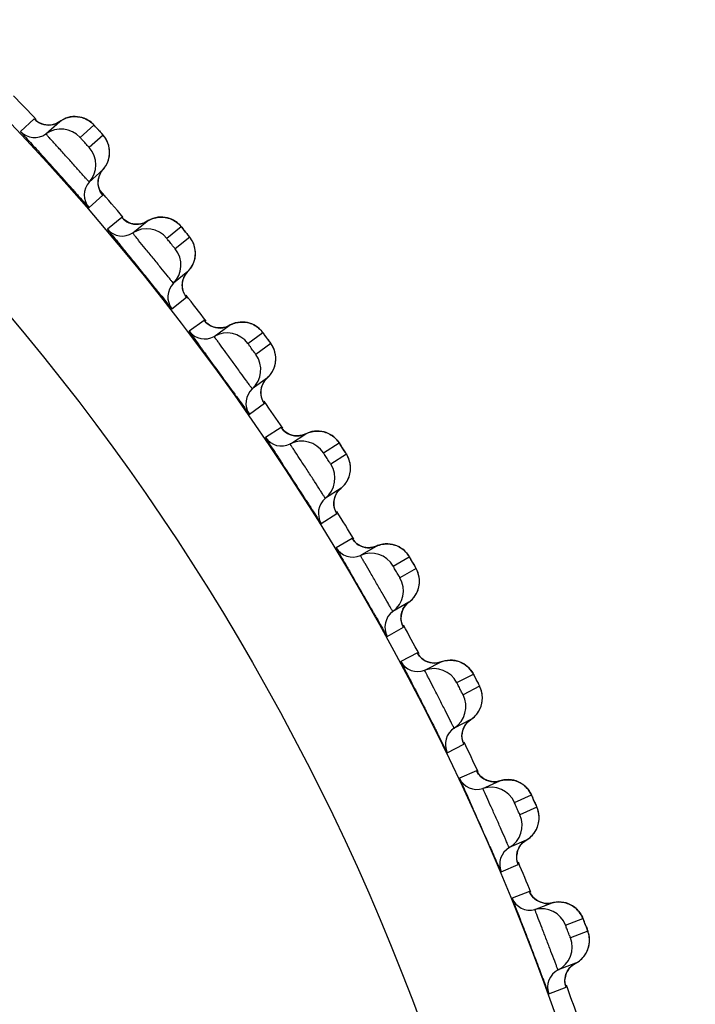
# Model space of a CAD drawing. Units: millimetres. Extents: x 1163 to 2328, y 322 to 1142.
# Drawn here: x 1550 to 1552, y 516 to 519 of the extents above; entities that cross this region are included whole.
import ezdxf

# ---------------------------------------------------------------- set-up
doc = ezdxf.new("R2010")
doc.units = ezdxf.units.MM
doc.header["$LTSCALE"] = 54.820741
doc.layers.add('DEF_LAYER_ASSEM_MEMBER', color=7, linetype='CONTINUOUS')

msp = doc.modelspace()

# ---------------------------------------------------------------- linework, layer by layer
at = {"layer": 'DEF_LAYER_ASSEM_MEMBER', "color": 7, "linetype": 'Continuous'}
for p, q in [((1549.76988, 518.27402), (1549.72707, 518.23547)), ((1549.77084, 518.27325), (1549.76988, 518.27402)), ((1549.77413, 518.27003), (1549.77084, 518.27325)), ((1549.80594, 518.22787), (1549.84875, 518.26641)), ((1549.85174, 518.26847), (1549.84875, 518.26641)), ((1549.91206, 518.21669), (1549.95487, 518.25523)), ((1549.98301, 518.22397), (1549.9402, 518.18543)), ((1549.97489, 518.23327), (1549.96446, 518.24488)), ((1549.98304, 518.11726), (1549.94023, 518.07872)), ((1549.93955, 517.99949), (1549.98236, 518.03803)), ((1549.97314, 518.05249), (1549.96967, 518.06227)), ((1550.04121, 517.96913), (1549.99644, 517.93287)), ((1550.04215, 517.96828), (1550.04121, 517.96913)), ((1550.04526, 517.96491), (1550.04215, 517.96828)), ((1550.07481, 517.92115), (1550.11957, 517.95741)), ((1550.1802, 517.90443), (1550.22496, 517.94068)), ((1550.23883, 517.92389), (1550.23377, 517.93012)), ((1550.25143, 517.908), (1550.20667, 517.87175)), ((1550.24588, 517.80143), (1550.20111, 517.76518)), ((1550.19628, 517.6861), (1550.24105, 517.72234)), ((1550.29621, 517.65046), (1550.24961, 517.61659)), ((1550.29711, 517.64956), (1550.29621, 517.65046)), ((1550.30004, 517.64603), (1550.29711, 517.64956)), ((1550.30481, 517.64133), (1550.29967, 517.64641)), ((1550.31281, 517.63548), (1550.30481, 517.64133)), ((1550.44975, 517.63662), (1550.44348, 517.63946)), ((1550.32725, 517.60079), (1550.37386, 517.63465)), ((1550.43163, 517.57857), (1550.47822, 517.61243)), ((1550.45564, 517.63332), (1550.44975, 517.63662)), ((1550.50294, 517.57841), (1550.45635, 517.54455)), ((1550.49182, 517.47228), (1550.44522, 517.43842)), ((1550.43626, 517.3597), (1550.48287, 517.39355)), ((1550.53419, 517.31888), (1550.48588, 517.28749)), ((1550.53504, 517.31794), (1550.53419, 517.31888)), ((1550.53702, 517.3153), (1550.53504, 517.31794)), ((1550.53834, 517.31354), (1550.53743, 517.31465)), ((1550.56636, 517.2701), (1550.6109, 517.29902)), ((1550.66566, 517.24), (1550.71396, 517.27137)), ((1550.6925, 517.29342), (1550.68679, 517.29702)), ((1550.56259, 517.26765), (1550.56636, 517.2701)), ((1550.73687, 517.2361), (1550.68856, 517.20473)), ((1550.72021, 517.1307), (1550.6719, 517.09933)), ((1550.65882, 517.02118), (1550.70714, 517.05255)), ((1550.75449, 516.9753), (1550.7046, 516.94648)), ((1550.75529, 516.97431), (1550.75449, 516.9753)), ((1550.75712, 516.97158), (1550.75529, 516.97431)), ((1550.75835, 516.96975), (1550.7575, 516.97091)), ((1550.78406, 516.9249), (1550.83005, 516.95145)), ((1550.78016, 516.92265), (1550.7837, 516.92469)), ((1550.7837, 516.92469), (1550.78406, 516.9249)), ((1550.88164, 516.88965), (1550.93153, 516.91845)), ((1550.95255, 516.88203), (1550.90267, 516.85323)), ((1550.9304, 516.77764), (1550.88051, 516.74884)), ((1550.91533, 516.76162), (1550.92362, 516.77186)), ((1550.92362, 516.77186), (1550.9304, 516.77764)), ((1550.86337, 516.67149), (1550.91327, 516.70028)), ((1550.9565, 516.62065), (1550.90517, 516.59449)), ((1550.95725, 516.61963), (1550.9565, 516.62065)), ((1550.95894, 516.6168), (1550.95725, 516.61963)), ((1550.96007, 516.61491), (1550.95928, 516.61612)), ((1550.9834, 516.56878), (1551.03071, 516.59289)), ((1551.03071, 516.59289), (1551.01901, 516.58975)), ((1550.97939, 516.56674), (1550.9834, 516.56878)), ((1551.079, 516.52847), (1551.13032, 516.55462)), ((1551.14941, 516.51715), (1551.09809, 516.491)), ((1551.12183, 516.41407), (1551.0705, 516.38792)), ((1551.10594, 516.39886), (1551.11475, 516.40865)), ((1551.11475, 516.40865), (1551.12183, 516.41407)), ((1551.04933, 516.31156), (1551.10067, 516.33771)), ((1551.13968, 516.25593), (1551.08705, 516.23249)), ((1551.14035, 516.2549), (1551.13968, 516.25593)), ((1551.14249, 516.25081), (1551.14035, 516.2549)), ((1551.14294, 516.25), (1551.14222, 516.25125)), ((1551.15971, 516.20089), (1551.21233, 516.22432)), ((1551.21233, 516.22432), (1551.20049, 516.2218)), ((1551.29666, 516.20124), (1551.29205, 516.20602)), ((1551.25718, 516.15746), (1551.3098, 516.18089)), ((1551.32691, 516.14247), (1551.27429, 516.11904)), ((1551.29397, 516.04097), (1551.24134, 516.01754)), ((1551.2773, 516.02661), (1551.28661, 516.03593)), ((1551.28661, 516.03593), (1551.29397, 516.04097)), ((1551.21621, 515.9424), (1551.26884, 515.96583)), ((1551.30351, 515.88211), (1551.24973, 515.86146)), ((1551.30415, 515.88102), (1551.30351, 515.88211)), ((1551.30606, 515.87684), (1551.30415, 515.88102)), ((1551.30646, 515.87603), (1551.3058, 515.87731)), ((1551.30945, 515.87107), (1551.30646, 515.87603)), ((1551.32064, 515.8261), (1551.37442, 515.84675)), ((1551.37442, 515.84675), (1551.36245, 515.84485)), ((1551.45742, 515.81928), (1551.45307, 515.82429)), ((1551.41571, 515.77763), (1551.46948, 515.79827)), ((1551.48455, 515.75901), (1551.43078, 515.73837)), ((1551.44634, 515.65938), (1551.39256, 515.63873)), ((1551.43874, 515.65473), (1551.44634, 515.65938)), ((1551.42895, 515.64591), (1551.43874, 515.65473)), ((1551.36353, 515.56501), (1551.41731, 515.58565))]:
    msp.add_line(p, q, dxfattribs=at)
for points in [[(1549.89647, 518.28153), (1549.88904, 518.28127), (1549.88151, 518.2803), (1549.87394, 518.27856), (1549.86641, 518.27604), (1549.85898, 518.27269), (1549.85174, 518.26847)], [(1549.91767, 518.27842), (1549.91084, 518.28007), (1549.90376, 518.28112), (1549.89647, 518.28153)], [(1549.93041, 518.27355), (1549.9242, 518.27624), (1549.91767, 518.27842)], [(1549.82501, 518.25616), (1549.81173, 518.2551), (1549.79923, 518.25683), (1549.78822, 518.26073), (1549.77958, 518.2657), (1549.7749, 518.26932), (1549.77376, 518.27034)], [(1549.84875, 518.26641), (1549.83841, 518.26042), (1549.82501, 518.25616)], [(1549.96446, 518.24488), (1549.95973, 518.25006), (1549.95634, 518.25373), (1549.95387, 518.25635), (1549.951, 518.25923), (1549.94675, 518.26303), (1549.94176, 518.26686), (1549.93626, 518.27041), (1549.93041, 518.27355)], [(1549.99803, 518.19947), (1549.99483, 518.20665), (1549.99118, 518.21313), (1549.98734, 518.21871), (1549.98433, 518.2225), (1549.98209, 518.22512), (1549.97905, 518.22859), (1549.97489, 518.23327)], [(1550.00238, 518.18344), (1550.00058, 518.1917), (1549.99803, 518.19947)], [(1549.98304, 518.11727), (1549.98569, 518.12039), (1549.99176, 518.12901), (1549.99649, 518.13804), (1549.99994, 518.14727), (1550.00217, 518.15656), (1550.00327, 518.16577)], [(1550.00327, 518.16577), (1550.00331, 518.17477), (1550.00238, 518.18344)], [(1549.96967, 518.06227), (1549.96787, 518.07373), (1549.96839, 518.08589), (1549.97152, 518.09817)], [(1549.97152, 518.09817), (1549.97748, 518.11), (1549.98304, 518.11727)], [(1549.97899, 518.04242), (1549.97908, 518.04232), (1549.97705, 518.04527), (1549.97314, 518.05249)], [(1550.09513, 517.94838), (1550.08177, 517.94807), (1550.06936, 517.95051), (1550.05857, 517.95504), (1550.05027, 517.96047), (1550.04589, 517.96426), (1550.04487, 517.96527)], [(1550.11957, 517.95741), (1550.10878, 517.9519), (1550.09513, 517.94838)], [(1550.14525, 517.96819), (1550.13761, 517.96606), (1550.13003, 517.9631), (1550.1226, 517.95926), (1550.11957, 517.95741)], [(1550.16787, 517.97002), (1550.16044, 517.97013), (1550.15288, 517.96954), (1550.14525, 517.96819)], [(1550.18885, 517.96585), (1550.18213, 517.96783), (1550.17512, 517.96924), (1550.16787, 517.97002)], [(1550.20132, 517.96036), (1550.19526, 517.96335), (1550.18885, 517.96585)], [(1550.23377, 517.93012), (1550.22939, 517.93546), (1550.22625, 517.93924), (1550.22394, 517.94196), (1550.22118, 517.94502), (1550.2171, 517.94904), (1550.21231, 517.95312), (1550.207, 517.95694), (1550.20132, 517.96036)], [(1550.26507, 517.88297), (1550.26224, 517.8903), (1550.2589, 517.89695), (1550.25536, 517.9027), (1550.2526, 517.90656), (1550.25048, 517.90931), (1550.24757, 517.913), (1550.24361, 517.91795), (1550.23883, 517.92389)], [(1550.26864, 517.84899), (1550.26913, 517.85799), (1550.26863, 517.86672), (1550.26724, 517.87507), (1550.26507, 517.88297)], [(1550.25526, 517.81281), (1550.26045, 517.82159), (1550.26437, 517.83066), (1550.26708, 517.83984), (1550.26864, 517.84899)], [(1550.2335, 517.78325), (1550.24008, 517.79466), (1550.24588, 517.80143)], [(1550.24588, 517.80143), (1550.24875, 517.80448), (1550.25526, 517.81281)], [(1550.22956, 517.74766), (1550.22845, 517.75918), (1550.22967, 517.77123), (1550.2335, 517.78325)], [(1550.23796, 517.72685), (1550.23795, 517.72687), (1550.23597, 517.73013), (1550.23243, 517.73767), (1550.22956, 517.74766)], [(1550.39232, 517.64235), (1550.3846, 517.63978), (1550.37698, 517.63635), (1550.37386, 517.63465)], [(1550.41534, 517.64522), (1550.40776, 517.64502), (1550.40007, 517.64408), (1550.39232, 517.64235)], [(1550.44348, 517.63946), (1550.43687, 517.64179), (1550.42995, 517.64356), (1550.42275, 517.64472), (1550.41534, 517.64522)], [(1550.34897, 517.62691), (1550.33561, 517.6273), (1550.32335, 517.63039), (1550.31281, 517.63548)], [(1550.37386, 517.63465), (1550.36279, 517.62972), (1550.34897, 517.62691)], [(1550.48647, 517.60142), (1550.48237, 517.60699), (1550.47944, 517.61092), (1550.47727, 517.61376), (1550.47467, 517.61696), (1550.47081, 517.62119), (1550.46624, 517.62551), (1550.46114, 517.6296), (1550.45564, 517.63332)], [(1550.51526, 517.5527), (1550.51281, 517.56017), (1550.50983, 517.56699), (1550.50659, 517.57291), (1550.50404, 517.57691), (1550.50207, 517.57976), (1550.49935, 517.5836), (1550.49566, 517.58876), (1550.48647, 517.60142)], [(1550.51704, 517.51858), (1550.518, 517.52754), (1550.51796, 517.53628), (1550.51702, 517.54469), (1550.51526, 517.5527)], [(1550.50179, 517.48314), (1550.50743, 517.49165), (1550.51182, 517.50049), (1550.51501, 517.50952), (1550.51704, 517.51858)], [(1550.47272, 517.41944), (1550.47221, 517.431), (1550.47406, 517.44297), (1550.47851, 517.45477)], [(1550.47851, 517.45477), (1550.48568, 517.46582), (1550.49182, 517.47228)], [(1550.49182, 517.47228), (1550.49486, 517.47518), (1550.50179, 517.48314)], [(1550.48001, 517.39821), (1550.48, 517.39823), (1550.4782, 517.40159), (1550.47506, 517.40931), (1550.47272, 517.41944)], [(1550.56024, 517.29741), (1550.54998, 517.30305), (1550.5423, 517.30931), (1550.53834, 517.31354)], [(1550.62189, 517.30359), (1550.6141, 517.30056), (1550.6109, 517.29902)], [(1550.65288, 517.30741), (1550.6453, 517.30761), (1550.63757, 517.30707), (1550.62974, 517.30575), (1550.62189, 517.30359)], [(1550.6742, 517.30286), (1550.66738, 517.30498), (1550.66025, 517.30652), (1550.65288, 517.30741)], [(1550.68679, 517.29702), (1550.68068, 517.30018), (1550.6742, 517.30286)], [(1550.58565, 517.2926), (1550.57232, 517.29369), (1550.56024, 517.29741)], [(1550.6109, 517.29902), (1550.59959, 517.29468), (1550.58565, 517.2926)], [(1550.72162, 517.25995), (1550.71782, 517.26572), (1550.71509, 517.2698), (1550.71308, 517.27275), (1550.71065, 517.27609), (1550.70702, 517.28051), (1550.70268, 517.28506), (1550.6978, 517.28942), (1550.6925, 517.29342)], [(1550.74781, 517.17563), (1550.74924, 517.18452), (1550.74966, 517.19325), (1550.74915, 517.2017), (1550.74782, 517.20979), (1550.74577, 517.21738), (1550.74315, 517.22434), (1550.74022, 517.23043), (1550.73788, 517.23455), (1550.73606, 517.23751), (1550.73355, 517.24148), (1550.73014, 517.24682), (1550.72162, 517.25995)], [(1550.72021, 517.1307), (1550.72339, 517.13344), (1550.73073, 517.14103), (1550.73681, 517.14923), (1550.74166, 517.15783), (1550.74531, 517.16668), (1550.74781, 517.17563)], [(1550.70599, 517.11391), (1550.71374, 517.12458), (1550.72021, 517.1307)], [(1550.70017, 517.0687), (1550.69836, 517.07894), (1550.69846, 517.0905), (1550.70094, 517.10236), (1550.70599, 517.11391)], [(1550.70453, 517.05736), (1550.70453, 517.05738), (1550.7029, 517.06083), (1550.70017, 517.0687)], [(1550.77938, 516.9525), (1550.76943, 516.95866), (1550.76208, 516.96532), (1550.75835, 516.96975)], [(1550.8045, 516.94636), (1550.79125, 516.94815), (1550.77938, 516.9525)], [(1550.83005, 516.95146), (1550.81853, 516.94771), (1550.8045, 516.94636)], [(1550.87241, 516.95763), (1550.86485, 516.95823), (1550.8571, 516.95809), (1550.84922, 516.95718), (1550.84127, 516.95544), (1550.83333, 516.95282), (1550.83005, 516.95146)], [(1550.89347, 516.95197), (1550.88676, 516.95445), (1550.87973, 516.95636), (1550.87241, 516.95763)], [(1550.91125, 516.94158), (1550.90574, 516.94548), (1550.8998, 516.94896), (1550.89347, 516.95197)], [(1550.93857, 516.90664), (1550.93508, 516.9126), (1550.93257, 516.91682), (1550.93072, 516.91987), (1550.92847, 516.92333), (1550.92507, 516.92794), (1550.92097, 516.93271), (1550.91633, 516.93731), (1550.91125, 516.94158)], [(1550.96046, 516.86286), (1550.95821, 516.86995), (1550.95561, 516.87618), (1550.95348, 516.88043), (1550.95182, 516.88347), (1550.94953, 516.88757), (1550.94639, 516.89309), (1550.93857, 516.90664)], [(1550.96032, 516.82106), (1550.96221, 516.82987), (1550.96309, 516.83856), (1550.96302, 516.84703), (1550.96211, 516.85517), (1550.96046, 516.86286)], [(1550.9304, 516.77764), (1550.93372, 516.78021), (1550.94145, 516.78741), (1550.94795, 516.79527), (1550.95324, 516.80361), (1550.95735, 516.81226), (1550.96032, 516.82106)], [(1550.90657, 516.73864), (1550.90967, 516.75035), (1550.91533, 516.76162)], [(1550.90715, 516.71677), (1550.90587, 516.72709), (1550.90657, 516.73864)], [(1550.91091, 516.70522), (1550.9109, 516.70524), (1550.90946, 516.70877), (1550.90715, 516.71677)], [(1550.98016, 516.59659), (1550.97055, 516.60326), (1550.96356, 516.61029), (1550.96007, 516.61491)], [(1551.01901, 516.58975), (1551.00493, 516.58914), (1550.99179, 516.59162), (1550.98016, 516.59659)], [(1551.07334, 516.59684), (1551.06582, 516.59783), (1551.05807, 516.59811), (1551.05016, 516.59761), (1551.04213, 516.59628), (1551.03406, 516.59408), (1551.03071, 516.59289)], [(1551.09407, 516.59009), (1551.08751, 516.59292), (1551.08058, 516.59519), (1551.07334, 516.59684)], [(1551.11128, 516.57879), (1551.10598, 516.58297), (1551.10024, 516.58675), (1551.09407, 516.59009)], [(1551.13674, 516.54246), (1551.13356, 516.5486), (1551.13128, 516.55294), (1551.12959, 516.55608), (1551.12752, 516.55965), (1551.12437, 516.56443), (1551.12053, 516.56941), (1551.11614, 516.57425), (1551.11128, 516.57879)], [(1551.15631, 516.49759), (1551.15443, 516.50479), (1551.15216, 516.51115), (1551.15026, 516.5155), (1551.14876, 516.51863), (1551.14668, 516.52284), (1551.14384, 516.52851), (1551.13674, 516.54246)], [(1551.15398, 516.45586), (1551.15633, 516.46456), (1551.15766, 516.47319), (1551.15804, 516.48165), (1551.15755, 516.48983), (1551.15631, 516.49759)], [(1551.13337, 516.42324), (1551.14028, 516.43076), (1551.146, 516.43881), (1551.15055, 516.44722), (1551.15398, 516.45586)], [(1551.12183, 516.41407), (1551.12528, 516.41645), (1551.13337, 516.42324)], [(1551.09599, 516.37636), (1551.0997, 516.3879), (1551.10594, 516.39886)], [(1551.09542, 516.3545), (1551.09469, 516.36487), (1551.09599, 516.37636)], [(1551.09857, 516.34276), (1551.09857, 516.34278), (1551.09731, 516.34638), (1551.09542, 516.3545)], [(1551.1734, 516.22508), (1551.16205, 516.23065), (1551.1528, 516.23782), (1551.14619, 516.24521), (1551.14294, 516.25)], [(1551.20049, 516.2218), (1551.18639, 516.22193), (1551.1734, 516.22508)], [(1551.24765, 516.22742), (1551.23993, 516.22809), (1551.23199, 516.22801), (1551.22391, 516.22711), (1551.21574, 516.22533), (1551.21233, 516.22432)], [(1551.27545, 516.2182), (1551.26905, 516.22137), (1551.26225, 516.224), (1551.2551, 516.22604), (1551.24765, 516.22742)], [(1551.29205, 516.20602), (1551.28698, 516.21047), (1551.28144, 516.21455), (1551.27545, 516.2182)], [(1551.31557, 516.16841), (1551.31272, 516.17471), (1551.31067, 516.17916), (1551.30915, 516.18239), (1551.30727, 516.18606), (1551.30437, 516.191), (1551.30079, 516.19618), (1551.29666, 516.20124)], [(1551.33277, 516.12258), (1551.33127, 516.12987), (1551.32933, 516.13634), (1551.32766, 516.14078), (1551.32633, 516.14398), (1551.32447, 516.1483), (1551.32193, 516.15412), (1551.31557, 516.16841)], [(1551.32826, 516.08103), (1551.33106, 516.08959), (1551.33284, 516.09815), (1551.33366, 516.10657), (1551.33361, 516.11477), (1551.33277, 516.12258)], [(1551.29397, 516.04097), (1551.29754, 516.04318), (1551.30598, 516.04953), (1551.31326, 516.05667)], [(1551.31326, 516.05667), (1551.3194, 516.06441), (1551.32439, 516.07258), (1551.32826, 516.08103)], [(1551.26619, 516.00466), (1551.2705, 516.01599), (1551.2773, 516.02661)], [(1551.26448, 515.98286), (1551.26429, 515.99325), (1551.26619, 516.00466)], [(1551.26701, 515.97098), (1551.26701, 515.971), (1551.26594, 515.97466), (1551.26448, 515.98286)], [(1551.33558, 515.84955), (1551.32453, 515.8557), (1551.31567, 515.86335), (1551.30945, 515.87107)], [(1551.36245, 515.84485), (1551.34838, 515.84571), (1551.33558, 515.84955)], [(1551.40985, 515.84799), (1551.40217, 515.84907), (1551.39425, 515.8494), (1551.38612, 515.84892), (1551.37787, 515.84758), (1551.37442, 515.84675)], [(1551.43713, 515.83733), (1551.4309, 515.84083), (1551.42425, 515.84381), (1551.41722, 515.84622), (1551.40985, 515.84799)], [(1551.45307, 515.82429), (1551.44824, 515.82901), (1551.44292, 515.83337), (1551.43713, 515.83733)], [(1551.47459, 515.7855), (1551.47207, 515.79194), (1551.47026, 515.7965), (1551.4689, 515.7998), (1551.46722, 515.80357), (1551.46459, 515.80865), (1551.46129, 515.81401), (1551.45742, 515.81928)], [(1551.48936, 515.73884), (1551.48825, 515.74619), (1551.48665, 515.75276), (1551.48522, 515.75728), (1551.48405, 515.76055), (1551.48243, 515.76496), (1551.4802, 515.77089), (1551.47459, 515.7855)], [(1551.48268, 515.69758), (1551.48593, 515.70598), (1551.48815, 515.71443), (1551.48942, 515.7228), (1551.48979, 515.73099), (1551.48936, 515.73884)], [(1551.44634, 515.65938), (1551.45002, 515.66139), (1551.45878, 515.66729), (1551.46643, 515.67404), (1551.47296, 515.68145), (1551.47837, 515.68935), (1551.48268, 515.69758)], [(1551.41671, 515.62458), (1551.4216, 515.63566), (1551.42895, 515.64591)], [(1551.41385, 515.60289), (1551.41421, 515.61328), (1551.41671, 515.62458)], [(1551.41576, 515.59089), (1551.41576, 515.59091), (1551.41488, 515.59463), (1551.41385, 515.60289)]]:
    msp.add_lwpolyline(points, dxfattribs=at)
for radius in [7.73365, 7.33366, 5.69]:
    msp.add_circle((1544.0839, 512.94069), radius, dxfattribs=at)
for centre, radius, start, end in [((1544.0839, 512.94069), 7.79894, 43.127224, 43.872616), ((1548.83982, 517.22415), 1.51878, 42.1318, 42.38197), ((1549.77082, 518.2765), 0.05998, 223.15966, 305.83234), ((1549.85276, 518.16303), 0.07997, 42.13694, 125.83271), ((1548.61855, 517.02371), 1.81733, 41.87601, 42.13822), ((1539.00413, 508.36658), 14.5725, 41.684467, 42.268353), ((1549.88064, 518.13206), 0.07997, 318.16727, 41.86308), ((1549.98492, 518.03872), 0.05998, 138.16766, 220.84034), ((1544.0839, 512.94069), 7.79894, 40.150432, 40.960543), ((1550.04229, 517.97155), 0.05998, 220.15966, 302.83234), ((1550.11817, 517.85395), 0.07997, 39.13694, 122.83271), ((1549.06009, 516.9715), 1.51541, 39.13854, 39.38331), ((1548.82678, 516.78141), 1.81635, 38.88154, 39.14427), ((1538.96739, 508.79738), 14.32057, 38.707335, 39.286858), ((1550.14439, 517.82157), 0.07997, 315.16727, 38.86308), ((1550.24365, 517.72289), 0.05998, 135.16766, 217.84034), ((1544.0839, 512.94069), 7.79894, 37.128117, 37.873552), ((1550.29741, 517.65282), 0.05998, 217.15966, 299.83234), ((1550.36704, 517.53141), 0.07997, 36.13694, 119.83271), ((1549.26423, 516.70555), 1.51541, 36.13854, 36.38331), ((1549.02129, 516.52792), 1.81635, 35.88154, 36.14427), ((1538.75756, 509.07084), 14.32057, 35.707334, 36.286858), ((1550.39153, 517.4977), 0.07997, 312.16727, 35.86308), ((1550.48549, 517.39396), 0.05998, 132.16766, 214.84034), ((1544.0839, 512.94069), 7.79894, 34.127642, 34.872517), ((1550.3086, 517.14822), 0.283, 35.9214, 36.18411), ((1550.53551, 517.32117), 0.05998, 214.15966, 296.83234), ((1550.59869, 517.19629), 0.07997, 33.13694, 116.83271), ((1549.45416, 516.42927), 1.51541, 33.13854, 33.38331), ((1549.20226, 516.2646), 1.81635, 32.88154, 33.14427), ((1538.56233, 509.3549), 14.32056, 32.707334, 33.286857), ((1550.62138, 517.16134), 0.07997, 309.16727, 32.86308), ((1550.70978, 517.05283), 0.05998, 129.16766, 211.84034), ((1544.0839, 512.94069), 7.79894, 31.128399, 31.872958), ((1550.52027, 516.81668), 0.283, 32.9214, 33.18411), ((1550.75593, 516.97752), 0.05998, 211.15966, 293.83234), ((1550.81248, 516.8495), 0.07997, 30.13694, 113.83271), ((1549.62938, 516.14343), 1.51541, 30.13854, 30.38331), ((1549.36921, 515.99217), 1.81635, 29.88154, 30.14427), ((1538.38223, 509.6488), 14.32056, 29.707333, 30.286856), ((1550.83332, 516.81341), 0.07997, 306.16727, 29.86308), ((1550.96559, 516.72928), 0.05977, 153.68586, 181.55817), ((1550.91591, 516.70042), 0.05998, 126.16766, 208.84034), ((1544.0839, 512.94069), 7.79894, 28.127726, 28.873211), ((1550.71431, 516.47451), 0.283, 29.9214, 30.18411), ((1550.95806, 516.6228), 0.05998, 208.15966, 290.83234), ((1551.00783, 516.49199), 0.07997, 27.13694, 110.83271), ((1551.05977, 516.51925), 0.0787, 55.07416, 58.12593), ((1549.7894, 515.84882), 1.51541, 27.13854, 27.38331), ((1549.52167, 515.71138), 1.81635, 26.88154, 27.14427), ((1551.02675, 516.45486), 0.07997, 303.16727, 26.86308), ((1551.10332, 516.33771), 0.05998, 123.16766, 205.84034), ((1551.15444, 516.36392), 0.05977, 150.68586, 178.55817), ((1544.0839, 512.94069), 7.79894, 25.128442, 25.872814), ((1551.14134, 516.25799), 0.05998, 205.15966, 287.83234), ((1551.1842, 516.12476), 0.07997, 24.13695, 107.83272), ((1551.2375, 516.14926), 0.0787, 52.07367, 55.12592), ((1549.93369, 515.54619), 1.5155, 24.13859, 24.38317), ((1549.65924, 515.423), 1.81634, 23.88155, 24.14431), ((1538.02175, 510.2415), 14.37273, 23.708705, 24.224663), ((1551.20115, 516.08669), 0.07997, 300.16727, 23.86308), ((1551.32391, 515.98919), 0.05977, 147.68586, 175.56002), ((1551.27148, 515.96568), 0.05998, 120.16766, 202.84034), ((1544.0839, 512.94069), 7.79894, 22.128547, 22.873569), ((1551.30528, 515.88408), 0.05998, 202.15966, 284.83234), ((1551.34111, 515.74879), 0.07997, 21.13694, 104.83271), ((1551.39562, 515.77047), 0.0787, 49.07416, 52.12593), ((1550.06213, 515.2365), 1.51541, 21.13854, 21.38331), ((1549.7815, 515.1278), 1.81635, 20.88154, 21.14427), ((1551.35605, 515.70989), 0.07997, 297.16727, 20.86308), ((1551.41995, 515.58537), 0.05998, 117.16766, 199.84034), ((1551.47353, 515.6061), 0.05977, 144.68586, 172.55817), ((1544.0839, 512.94069), 7.79894, 19.127438, 19.872821)]:
    msp.add_arc(centre, radius, start, end, dxfattribs=at)
for points in [[(1549.84875, 518.26641), (1549.85908, 518.27387), (1549.87159, 518.27889), (1549.8842, 518.28073)], [(1549.8842, 518.28073), (1549.89696, 518.28258), (1549.91055, 518.28119), (1549.92268, 518.2768)], [(1549.76988, 518.27402), (1549.77612, 518.26737), (1549.78413, 518.26206), (1549.79267, 518.25885)], [(1549.79267, 518.25885), (1549.80196, 518.25537), (1549.81245, 518.25425), (1549.82226, 518.25569)], [(1549.82226, 518.25569), (1549.83169, 518.25708), (1549.84102, 518.26084), (1549.84875, 518.26641)], [(1549.92268, 518.2768), (1549.93482, 518.2724), (1549.9462, 518.2648), (1549.95487, 518.25523)], [(1550.00113, 518.18958), (1549.99804, 518.20216), (1549.99165, 518.21432), (1549.98301, 518.22397)], [(1550.00093, 518.15081), (1550.00415, 518.16333), (1550.00422, 518.17703), (1550.00113, 518.18958)], [(1549.98304, 518.11726), (1549.99149, 518.12671), (1549.99777, 518.13854), (1550.00093, 518.15081)], [(1549.96961, 518.09205), (1549.97197, 518.10127), (1549.97669, 518.11017), (1549.98304, 518.11726)], [(1549.96945, 518.06312), (1549.96716, 518.07249), (1549.96722, 518.08271), (1549.96961, 518.09205)], [(1549.98236, 518.03803), (1549.97621, 518.04515), (1549.97168, 518.05399), (1549.96945, 518.06312)], [(1550.04121, 517.96913), (1550.04709, 517.96216), (1550.0548, 517.95645), (1550.06316, 517.9528)], [(1550.06316, 517.9528), (1550.07226, 517.94883), (1550.08268, 517.94716), (1550.09256, 517.94809)], [(1550.09256, 517.94809), (1550.10205, 517.94898), (1550.11157, 517.95224), (1550.11957, 517.95741)], [(1550.11957, 517.95741), (1550.13028, 517.96431), (1550.14303, 517.96867), (1550.15572, 517.96984)], [(1550.15572, 517.96984), (1550.16857, 517.97103), (1550.18208, 517.96893), (1550.19397, 517.9639)], [(1550.19397, 517.9639), (1550.20586, 517.95887), (1550.21681, 517.95069), (1550.22496, 517.94068)], [(1550.26773, 517.87267), (1550.2653, 517.88541), (1550.25956, 517.8979), (1550.25143, 517.908)], [(1550.2655, 517.83401), (1550.26936, 517.84633), (1550.27015, 517.85999), (1550.26773, 517.87267)], [(1550.24588, 517.80143), (1550.25481, 517.81043), (1550.2617, 517.82191), (1550.2655, 517.83401)], [(1550.23114, 517.77695), (1550.23399, 517.78604), (1550.23916, 517.79468), (1550.24588, 517.80143)], [(1550.22945, 517.7482), (1550.22768, 517.75763), (1550.22828, 517.76779), (1550.23114, 517.77695)], [(1550.24105, 517.72234), (1550.23526, 517.72981), (1550.23119, 517.73891), (1550.22945, 517.7482)], [(1550.29621, 517.65046), (1550.30172, 517.64319), (1550.30912, 517.63708), (1550.31728, 517.633)], [(1550.37386, 517.63465), (1550.38491, 517.64098), (1550.39787, 517.64467), (1550.4106, 517.64518)], [(1550.4106, 517.64518), (1550.42349, 517.64569), (1550.43688, 517.64288), (1550.44849, 517.63724)], [(1550.44849, 517.63724), (1550.4601, 517.6316), (1550.47061, 517.62285), (1550.47822, 517.61243)], [(1550.31728, 517.633), (1550.32616, 517.62856), (1550.33648, 517.62635), (1550.3464, 517.62675)], [(1550.3464, 517.62675), (1550.35591, 517.62715), (1550.36559, 517.62991), (1550.37386, 517.63465)], [(1550.51738, 517.54228), (1550.51562, 517.55513), (1550.51054, 517.56789), (1550.50294, 517.57841)], [(1550.51312, 517.50378), (1550.51763, 517.51588), (1550.51913, 517.52949), (1550.51738, 517.54228)], [(1550.49182, 517.47228), (1550.50122, 517.48079), (1550.5087, 517.4919), (1550.51312, 517.50378)], [(1550.47583, 517.4486), (1550.47914, 517.45753), (1550.48477, 517.46588), (1550.49182, 517.47228)], [(1550.47263, 517.41998), (1550.47136, 517.42949), (1550.47249, 517.4396), (1550.47583, 517.4486)], [(1550.48287, 517.39355), (1550.47747, 517.4013), (1550.47389, 517.41061), (1550.47263, 517.41998)], [(1550.53419, 517.31888), (1550.53931, 517.31133), (1550.54638, 517.30484), (1550.55431, 517.30034)], [(1550.6109, 517.29902), (1550.62227, 517.30477), (1550.6354, 517.30778), (1550.64815, 517.30762)], [(1550.64815, 517.30762), (1550.66105, 517.30745), (1550.67427, 517.30395), (1550.68556, 517.29771)], [(1550.55431, 517.30034), (1550.56295, 517.29544), (1550.57314, 517.29269), (1550.58306, 517.29258)], [(1550.58306, 517.29258), (1550.59259, 517.29247), (1550.6024, 517.29473), (1550.6109, 517.29902)], [(1550.68556, 517.29771), (1550.69686, 517.29146), (1550.7069, 517.28218), (1550.71396, 517.27137)], [(1550.74939, 517.19927), (1550.7483, 517.21219), (1550.7439, 517.22521), (1550.73687, 517.2361)], [(1550.74313, 517.16105), (1550.74826, 517.1729), (1550.75047, 517.18641), (1550.74939, 517.19927)], [(1550.72021, 517.1307), (1550.73003, 517.13871), (1550.73809, 517.14942), (1550.74313, 517.16105)], [(1550.703, 517.1079), (1550.70677, 517.11664), (1550.71282, 517.12469), (1550.72021, 517.1307)], [(1550.69831, 517.07948), (1550.69753, 517.08905), (1550.69919, 517.09908), (1550.703, 517.1079)], [(1550.70714, 517.05255), (1550.70216, 517.06058), (1550.69907, 517.07006), (1550.69831, 517.07948)], [(1550.75449, 516.9753), (1550.75921, 516.96749), (1550.76593, 516.96064), (1550.77361, 516.95573)], [(1550.77361, 516.95573), (1550.78198, 516.95038), (1550.79201, 516.9471), (1550.80192, 516.94647)], [(1550.80192, 516.94647), (1550.81142, 516.94587), (1550.82134, 516.94761), (1550.83005, 516.95145)], [(1550.83005, 516.95145), (1550.84171, 516.9566), (1550.85498, 516.95891), (1550.8677, 516.95809)], [(1550.8677, 516.95809), (1550.88057, 516.95725), (1550.89359, 516.95306), (1550.90454, 516.94623)], [(1550.90454, 516.94623), (1550.9155, 516.93941), (1550.92504, 516.92961), (1550.93153, 516.91845)], [(1550.96313, 516.84459), (1550.96272, 516.85755), (1550.95901, 516.87078), (1550.95255, 516.88203)], [(1550.95488, 516.80675), (1550.96062, 516.81831), (1550.96354, 516.83169), (1550.96313, 516.84459)], [(1550.9304, 516.77764), (1550.94063, 516.78513), (1550.94924, 516.7954), (1550.95488, 516.80675)], [(1550.91202, 516.75577), (1550.91625, 516.7643), (1550.92271, 516.77202), (1550.9304, 516.77764)], [(1550.91327, 516.70028), (1550.90871, 516.70856), (1550.90611, 516.71819), (1550.90585, 516.72763)], [(1550.9565, 516.62065), (1550.96081, 516.61261), (1550.96716, 516.60542), (1550.97458, 516.60012)], [(1550.97458, 516.60012), (1550.98265, 516.59434), (1550.9925, 516.59054), (1551.00236, 516.58939)], [(1551.00236, 516.58939), (1551.01182, 516.58829), (1551.02181, 516.58951), (1551.03071, 516.59289)], [(1551.03071, 516.59289), (1551.04262, 516.59742), (1551.056, 516.59904), (1551.06865, 516.59754)], [(1551.06865, 516.59754), (1551.08012, 516.59619), (1551.09153, 516.59218), (1551.10133, 516.58609)], [(1551.10483, 516.58378), (1551.11541, 516.57639), (1551.12443, 516.56611), (1551.13032, 516.55462)], [(1551.15802, 516.47921), (1551.15829, 516.49217), (1551.15527, 516.50558), (1551.14941, 516.51715)], [(1551.14806, 516.44232), (1551.15424, 516.45346), (1551.15775, 516.46648), (1551.15802, 516.47921)], [(1551.12183, 516.41407), (1551.13258, 516.4211), (1551.14182, 516.43109), (1551.14806, 516.44232)], [(1551.10233, 516.39319), (1551.107, 516.40149), (1551.11386, 516.40886), (1551.12183, 516.41407)], [(1551.10067, 516.33771), (1551.09655, 516.34621), (1551.09446, 516.35597), (1551.09469, 516.36541)], [(1551.13968, 516.25593), (1551.14355, 516.24767), (1551.14952, 516.24016), (1551.15665, 516.23447)], [(1551.15665, 516.23447), (1551.16441, 516.22828), (1551.17405, 516.22397), (1551.18383, 516.22231)], [(1551.18383, 516.22231), (1551.19322, 516.22071), (1551.20327, 516.22141), (1551.21233, 516.22432)], [(1551.21233, 516.22432), (1551.22446, 516.22822), (1551.23791, 516.22913), (1551.25047, 516.22698)], [(1551.25047, 516.22698), (1551.26184, 516.22503), (1551.27303, 516.22043), (1551.2825, 516.21383)], [(1551.28587, 516.21134), (1551.29606, 516.2034), (1551.30452, 516.19267), (1551.3098, 516.18089)], [(1551.33351, 516.10413), (1551.33446, 516.11706), (1551.33215, 516.13061), (1551.32691, 516.14247)], [(1551.32164, 516.06782), (1551.32839, 516.07861), (1551.33258, 516.09143), (1551.33351, 516.10413)], [(1551.29397, 516.04097), (1551.30507, 516.04743), (1551.31482, 516.05692), (1551.32164, 516.06782)], [(1551.2734, 516.02114), (1551.2785, 516.02918), (1551.28573, 516.03618), (1551.29397, 516.04097)], [(1551.26884, 515.96583), (1551.26517, 515.97453), (1551.2636, 515.98438), (1551.26432, 515.9938)], [(1551.30351, 515.88211), (1551.30695, 515.87367), (1551.31252, 515.86585), (1551.31934, 515.8598)], [(1551.31934, 515.8598), (1551.32677, 515.85321), (1551.33616, 515.8484), (1551.34585, 515.84623)], [(1551.34585, 515.84623), (1551.35514, 515.84414), (1551.36521, 515.84431), (1551.37442, 515.84675)], [(1551.37442, 515.84675), (1551.38673, 515.85), (1551.40021, 515.85021), (1551.41264, 515.84741)], [(1551.41264, 515.84741), (1551.42389, 515.84486), (1551.43483, 515.83968), (1551.44394, 515.83259)], [(1551.44718, 515.82993), (1551.45693, 515.82148), (1551.46482, 515.81031), (1551.46948, 515.79827)], [(1551.48914, 515.72038), (1551.49077, 515.73324), (1551.48916, 515.74689), (1551.48455, 515.75901)], [(1551.47538, 515.68474), (1551.48269, 515.69517), (1551.48754, 515.70774), (1551.48914, 515.72038)], [(1551.42476, 515.64065), (1551.43028, 515.64841), (1551.43787, 515.65503), (1551.44634, 515.65938)], [(1551.44634, 515.65938), (1551.45777, 515.66525), (1551.468, 515.67421), (1551.47538, 515.68474)], [(1551.41731, 515.58565), (1551.41411, 515.59453), (1551.41305, 515.60445), (1551.41427, 515.61382)]]:
    msp.add_open_spline(points, degree=3, dxfattribs=at)
for points, knots in [([(1549.95487, 518.25523), (1549.95553, 518.25582), (1549.95776, 518.25051), (1549.96004, 518.24972), (1549.96169, 518.24791)], [0, 0, 0, 0, 0.2663869, 1, 1, 1, 1]), ([(1549.72707, 518.23547), (1549.72668, 518.23512), (1549.72957, 518.23323), (1549.73113, 518.22999), (1549.73706, 518.22415), (1549.74712, 518.21258), (1549.76471, 518.19361), (1549.77945, 518.17731), (1549.78782, 518.1681)], [0, 0, 0, 0, 0.017376, 0.0689043, 0.15369, 0.2701493, 0.5886807, 1, 1, 1, 1]), ([(1549.94023, 518.07872), (1549.93975, 518.07829), (1549.93794, 518.08214), (1549.93421, 518.08439), (1549.92808, 518.09223), (1549.91606, 518.10513), (1549.89757, 518.12626), (1549.8732, 518.15325), (1549.84888, 518.18034), (1549.82976, 518.20097), (1549.81816, 518.21431), (1549.81097, 518.22125), (1549.80912, 518.22522), (1549.80546, 518.22743), (1549.80594, 518.22787)], [0, 0, 0, 0, 0.0096045, 0.0379777, 0.0840564, 0.1460926, 0.3080826, 0.4994292, 0.6909299, 0.8533181, 0.9155669, 0.9618311, 0.9903352, 1, 1, 1, 1]), ([(1549.9402, 518.18543), (1549.9398, 518.18508), (1549.93843, 518.18826), (1549.93548, 518.18993), (1549.93117, 518.19546), (1549.92599, 518.20086), (1549.92115, 518.20659), (1549.91607, 518.21148), (1549.91472, 518.2146), (1549.91166, 518.21632), (1549.91206, 518.21669)], [0, 0, 0, 0, 0.0380647, 0.1463338, 0.3077653, 0.4985994, 0.689911, 0.8524688, 0.9614143, 1, 1, 1, 1]), ([(1549.97172, 518.23682), (1549.97444, 518.23378), (1549.97902, 518.22973), (1549.98096, 518.22562), (1549.98331, 518.22426), (1549.98301, 518.22397)], [0, 0, 0, 0, 0.7164412, 0.9266644, 1, 1, 1, 1]), ([(1549.88714, 518.0577), (1549.89436, 518.0496), (1549.90707, 518.03541), (1549.92183, 518.01856), (1549.93081, 518.00894), (1549.93525, 518.0034), (1549.93785, 518.00178), (1549.93921, 517.99919), (1549.93955, 517.99949)], [0, 0, 0, 0, 0.4154595, 0.7330707, 0.8483881, 0.9320936, 0.9828727, 1, 1, 1, 1]), ([(1549.98236, 518.03803), (1549.98269, 518.03833), (1549.98039, 518.03997), (1549.98007, 518.04116), (1549.97926, 518.04216)], [0, 0, 0, 0, 0.2530314, 1, 1, 1, 1]), ([(1549.99644, 517.93287), (1549.99605, 517.93255), (1549.99871, 517.93061), (1550.00004, 517.92743), (1550.00541, 517.92155), (1550.01446, 517.90997), (1550.03038, 517.89087), (1550.04372, 517.87448), (1550.0513, 517.86521)], [0, 0, 0, 0, 0.0173017, 0.0686101, 0.1530797, 0.2692043, 0.587457, 1, 1, 1, 1]), ([(1550.20111, 517.76518), (1550.20061, 517.76478), (1550.199, 517.76872), (1550.19539, 517.77116), (1550.18968, 517.77931), (1550.17835, 517.79282), (1550.16099, 517.81489), (1550.13807, 517.84312), (1550.1152, 517.87144), (1550.09719, 517.89305), (1550.0863, 517.90697), (1550.07949, 517.91428), (1550.07785, 517.91834), (1550.0743, 517.92075), (1550.07481, 517.92115)], [0, 0, 0, 0, 0.0096046, 0.0379777, 0.0840563, 0.1460926, 0.3080832, 0.4994301, 0.6909306, 0.8533186, 0.9155673, 0.9618312, 0.9903353, 1, 1, 1, 1]), ([(1550.22496, 517.94068), (1550.22565, 517.94123), (1550.22759, 517.93584), (1550.22983, 517.93493), (1550.23137, 517.93304)], [0, 0, 0, 0, 0.2663251, 1, 1, 1, 1]), ([(1550.24071, 517.92156), (1550.2433, 517.91834), (1550.24771, 517.91402), (1550.24944, 517.90977), (1550.25175, 517.90827), (1550.25143, 517.908)], [0, 0, 0, 0, 0.715988, 0.9265231, 1, 1, 1, 1]), ([(1550.20667, 517.87175), (1550.20625, 517.87142), (1550.20504, 517.87467), (1550.20219, 517.87648), (1550.19817, 517.88224), (1550.19328, 517.8879), (1550.18875, 517.89387), (1550.18393, 517.89903), (1550.18275, 517.90221), (1550.17978, 517.90409), (1550.1802, 517.90443)], [0, 0, 0, 0, 0.0380657, 0.146337, 0.3077706, 0.4986048, 0.6899149, 0.8524711, 0.9614154, 1, 1, 1, 1]), ([(1550.14245, 517.75264), (1550.14982, 517.74344), (1550.16285, 517.72727), (1550.17796, 517.70806), (1550.18724, 517.69701), (1550.19179, 517.69066), (1550.19456, 517.68873), (1550.19589, 517.68579), (1550.19628, 517.6861)], [0, 0, 0, 0, 0.4130563, 0.731196, 0.8471796, 0.9315144, 0.9827293, 1, 1, 1, 1]), ([(1550.24105, 517.72234), (1550.24143, 517.72265), (1550.23898, 517.72458), (1550.2387, 517.7259), (1550.23787, 517.72705)], [0, 0, 0, 0, 0.2528393, 1, 1, 1, 1]), ([(1550.24961, 517.61659), (1550.24921, 517.61629), (1550.25176, 517.61421), (1550.25292, 517.61097), (1550.25797, 517.60482), (1550.2664, 517.59278), (1550.2813, 517.57287), (1550.29376, 517.55581), (1550.30085, 517.54615)], [0, 0, 0, 0, 0.0173017, 0.0686101, 0.1530798, 0.2692044, 0.5874571, 1, 1, 1, 1]), ([(1550.47822, 517.61243), (1550.47894, 517.61294), (1550.4806, 517.60746), (1550.48278, 517.60643), (1550.48423, 517.60446)], [0, 0, 0, 0, 0.266325, 1, 1, 1, 1]), ([(1550.44522, 517.43842), (1550.4447, 517.43804), (1550.4433, 517.44207), (1550.43982, 517.44469), (1550.43454, 517.45313), (1550.42394, 517.46721), (1550.40776, 517.49016), (1550.38634, 517.51955), (1550.36499, 517.54903), (1550.34814, 517.57155), (1550.33799, 517.58603), (1550.33157, 517.59368), (1550.33014, 517.59782), (1550.32673, 517.60041), (1550.32725, 517.60079)], [0, 0, 0, 0, 0.0096046, 0.0379777, 0.0840563, 0.1460926, 0.3080832, 0.4994301, 0.6909306, 0.8533186, 0.9155673, 0.9618312, 0.9903353, 1, 1, 1, 1]), ([(1550.45635, 517.54455), (1550.45591, 517.54424), (1550.45487, 517.54756), (1550.45212, 517.54951), (1550.44841, 517.55547), (1550.44382, 517.56138), (1550.43961, 517.56758), (1550.43507, 517.57298), (1550.43405, 517.57622), (1550.43119, 517.57825), (1550.43163, 517.57857)], [0, 0, 0, 0, 0.0380657, 0.146337, 0.3077706, 0.4986048, 0.6899149, 0.8524711, 0.9614154, 1, 1, 1, 1]), ([(1550.49296, 517.59251), (1550.49537, 517.58917), (1550.49954, 517.58461), (1550.50106, 517.58028), (1550.50328, 517.57866), (1550.50294, 517.57841)], [0, 0, 0, 0, 0.7159878, 0.9265231, 1, 1, 1, 1]), ([(1550.38598, 517.42897), (1550.39286, 517.4194), (1550.40503, 517.40256), (1550.41911, 517.38259), (1550.4278, 517.37106), (1550.43202, 517.36448), (1550.43468, 517.36241), (1550.43586, 517.35941), (1550.43626, 517.3597)], [0, 0, 0, 0, 0.4130563, 0.7311961, 0.8471796, 0.9315144, 0.9827293, 1, 1, 1, 1]), ([(1550.48287, 517.39355), (1550.48326, 517.39383), (1550.48091, 517.39589), (1550.4807, 517.39723), (1550.47993, 517.39842)], [0, 0, 0, 0, 0.2528393, 1, 1, 1, 1]), ([(1550.48588, 517.28749), (1550.48546, 517.28722), (1550.4879, 517.285), (1550.48889, 517.28171), (1550.49361, 517.2753), (1550.5014, 517.26283), (1550.51524, 517.24218), (1550.52679, 517.22449), (1550.53336, 517.21447)], [0, 0, 0, 0, 0.0173017, 0.0686101, 0.1530798, 0.2692044, 0.5874572, 1, 1, 1, 1]), ([(1550.71396, 517.27137), (1550.71471, 517.27185), (1550.71607, 517.26628), (1550.7182, 517.26514), (1550.71954, 517.26311)], [0, 0, 0, 0, 0.266325, 1, 1, 1, 1]), ([(1550.6719, 517.09933), (1550.67136, 517.09898), (1550.67017, 517.10307), (1550.66683, 517.10587), (1550.662, 517.11458), (1550.65215, 517.1292), (1550.6372, 517.15296), (1550.61734, 517.18343), (1550.59757, 517.21399), (1550.58191, 517.23736), (1550.57254, 517.25235), (1550.56652, 517.26033), (1550.56532, 517.26454), (1550.56205, 517.2673), (1550.56259, 517.26765)], [0, 0, 0, 0, 0.0096046, 0.0379777, 0.0840563, 0.1460926, 0.3080832, 0.4994301, 0.6909306, 0.8533186, 0.9155673, 0.9618312, 0.9903353, 1, 1, 1, 1]), ([(1550.72763, 517.25071), (1550.72987, 517.24724), (1550.73379, 517.24248), (1550.73508, 517.23807), (1550.73722, 517.23634), (1550.73687, 517.2361)], [0, 0, 0, 0, 0.7159878, 0.9265231, 1, 1, 1, 1]), ([(1550.68856, 517.20473), (1550.68811, 517.20445), (1550.68725, 517.20781), (1550.6846, 517.20991), (1550.68121, 517.21605), (1550.67694, 517.22219), (1550.67305, 517.22861), (1550.6688, 517.23424), (1550.66796, 517.23753), (1550.6652, 517.23971), (1550.66566, 517.24)], [0, 0, 0, 0, 0.0380657, 0.1463371, 0.3077706, 0.4986048, 0.6899149, 0.8524711, 0.9614154, 1, 1, 1, 1]), ([(1550.61225, 517.09299), (1550.61862, 517.08307), (1550.62989, 517.06562), (1550.6429, 517.04494), (1550.65098, 517.03298), (1550.65484, 517.02619), (1550.65739, 517.02398), (1550.65841, 517.02092), (1550.65882, 517.02118)], [0, 0, 0, 0, 0.4130563, 0.7311961, 0.8471797, 0.9315144, 0.9827293, 1, 1, 1, 1]), ([(1550.70714, 517.05255), (1550.70755, 517.05281), (1550.70531, 517.05499), (1550.70517, 517.05634), (1550.70446, 517.05757)], [0, 0, 0, 0, 0.2528393, 1, 1, 1, 1]), ([(1550.7046, 516.94648), (1550.70417, 516.94623), (1550.70648, 516.94389), (1550.7073, 516.94055), (1550.71169, 516.9339), (1550.71881, 516.92105), (1550.73155, 516.89969), (1550.74216, 516.88142), (1550.7482, 516.87108)], [0, 0, 0, 0, 0.0173017, 0.0686101, 0.1530798, 0.2692045, 0.5874573, 1, 1, 1, 1]), ([(1550.88051, 516.74884), (1550.87996, 516.74852), (1550.87899, 516.75267), (1550.8758, 516.75564), (1550.87143, 516.76459), (1550.86236, 516.7797), (1550.84867, 516.80422), (1550.83044, 516.83568), (1550.81229, 516.86723), (1550.79788, 516.89139), (1550.7893, 516.90685), (1550.78371, 516.91514), (1550.78273, 516.9194), (1550.7796, 516.92233), (1550.78016, 516.92265)], [0, 0, 0, 0, 0.0096046, 0.0379777, 0.0840563, 0.1460926, 0.3080832, 0.4994301, 0.6909306, 0.8533186, 0.9155673, 0.9618312, 0.9903353, 1, 1, 1, 1]), ([(1550.93153, 516.91845), (1550.9323, 516.91889), (1550.93336, 516.91326), (1550.93543, 516.912), (1550.93666, 516.9099)], [0, 0, 0, 0, 0.266325, 1, 1, 1, 1]), ([(1550.90267, 516.85323), (1550.90221, 516.85297), (1550.90152, 516.85637), (1550.89899, 516.8586), (1550.89592, 516.86492), (1550.89198, 516.87127), (1550.88844, 516.87788), (1550.88448, 516.88373), (1550.88381, 516.88706), (1550.88118, 516.88938), (1550.88164, 516.88965)], [0, 0, 0, 0, 0.0380657, 0.1463371, 0.3077706, 0.4986048, 0.6899149, 0.8524711, 0.9614154, 1, 1, 1, 1]), ([(1550.94409, 516.8971), (1550.94615, 516.89352), (1550.94982, 516.88856), (1550.95087, 516.88409), (1550.95292, 516.88224), (1550.95255, 516.88203)], [0, 0, 0, 0, 0.7159878, 0.9265231, 1, 1, 1, 1]), ([(1550.82061, 516.74563), (1550.82646, 516.7354), (1550.8368, 516.71738), (1550.84871, 516.69604), (1550.85615, 516.68368), (1550.85965, 516.67669), (1550.86209, 516.67435), (1550.86294, 516.67124), (1550.86337, 516.67149)], [0, 0, 0, 0, 0.4130564, 0.7311961, 0.8471797, 0.9315144, 0.9827293, 1, 1, 1, 1]), ([(1550.91327, 516.70028), (1550.91368, 516.70052), (1550.91156, 516.70282), (1550.9115, 516.70417), (1550.91085, 516.70543)], [0, 0, 0, 0, 0.2528393, 1, 1, 1, 1]), ([(1550.90517, 516.59449), (1550.90479, 516.5943), (1550.90665, 516.59217), (1550.90721, 516.58926), (1550.91067, 516.58331), (1550.91626, 516.57184), (1550.92638, 516.55261), (1550.94049, 516.52517), (1550.95715, 516.49288), (1550.98083, 516.44662), (1550.99872, 516.41127), (1551.01052, 516.38784)], [0, 0, 0, 0, 0.0055988, 0.0221986, 0.0495715, 0.0872988, 0.1913163, 0.3277041, 0.487682, 0.6607457, 1, 1, 1, 1]), ([(1551.0705, 516.38792), (1551.06993, 516.38763), (1551.06918, 516.39182), (1551.06615, 516.39495), (1551.06226, 516.40411), (1551.05399, 516.41968), (1551.0416, 516.44488), (1551.02504, 516.47726), (1551.00857, 516.50971), (1550.99544, 516.53459), (1550.98768, 516.55048), (1550.98254, 516.55905), (1550.98178, 516.56336), (1550.97881, 516.56645), (1550.97939, 516.56674)], [0, 0, 0, 0, 0.0096046, 0.0379777, 0.0840563, 0.1460926, 0.3080832, 0.4994301, 0.6909306, 0.8533186, 0.9155673, 0.9618312, 0.9903353, 1, 1, 1, 1]), ([(1551.13032, 516.55462), (1551.13111, 516.55502), (1551.13189, 516.54934), (1551.13388, 516.54798), (1551.13501, 516.54581)], [0, 0, 0, 0, 0.266325, 1, 1, 1, 1]), ([(1551.09809, 516.491), (1551.09761, 516.49076), (1551.09711, 516.4942), (1551.0947, 516.49656), (1551.09197, 516.50302), (1551.08836, 516.50958), (1551.08517, 516.51637), (1551.08152, 516.52241), (1551.08103, 516.52577), (1551.07852, 516.52822), (1551.079, 516.52847)], [0, 0, 0, 0, 0.0380657, 0.1463371, 0.3077706, 0.4986048, 0.6899149, 0.8524711, 0.9614154, 1, 1, 1, 1]), ([(1551.14175, 516.53264), (1551.14362, 516.52896), (1551.14703, 516.52381), (1551.14784, 516.51929), (1551.14979, 516.51734), (1551.14941, 516.51715)], [0, 0, 0, 0, 0.7159878, 0.9265231, 1, 1, 1, 1]), ([(1551.01052, 516.38784), (1551.01581, 516.37732), (1551.0252, 516.35878), (1551.03598, 516.33685), (1551.04276, 516.32411), (1551.04589, 516.31696), (1551.0482, 516.31449), (1551.04889, 516.31134), (1551.04933, 516.31156)], [0, 0, 0, 0, 0.4130564, 0.7311961, 0.8471797, 0.9315145, 0.9827293, 1, 1, 1, 1]), ([(1551.10067, 516.33771), (1551.10109, 516.33793), (1551.0991, 516.34033), (1551.0991, 516.34168), (1551.09853, 516.34298)], [0, 0, 0, 0, 0.2528393, 1, 1, 1, 1]), ([(1551.08705, 516.23249), (1551.0865, 516.23224), (1551.08902, 516.22917), (1551.08956, 516.22508), (1551.09398, 516.21664), (1551.1008, 516.20059), (1551.11306, 516.17412), (1551.12316, 516.15154), (1551.12887, 516.13885)], [0, 0, 0, 0, 0.0176558, 0.0699755, 0.15589, 0.2735326, 0.5930059, 1, 1, 1, 1]), ([(1551.24134, 516.01754), (1551.24075, 516.01728), (1551.24022, 516.02151), (1551.23736, 516.0248), (1551.23396, 516.03415), (1551.22651, 516.05013), (1551.21546, 516.07594), (1551.20062, 516.10914), (1551.18586, 516.14241), (1551.17406, 516.16795), (1551.16714, 516.18422), (1551.16245, 516.19304), (1551.16192, 516.19739), (1551.15912, 516.20062), (1551.15971, 516.20089)], [0, 0, 0, 0, 0.0096045, 0.0379777, 0.0840562, 0.1460925, 0.308083, 0.4994299, 0.6909302, 0.8533176, 0.9155667, 0.9618318, 0.990335, 1, 1, 1, 1]), ([(1551.3098, 516.18089), (1551.31061, 516.18124), (1551.31109, 516.17553), (1551.31301, 516.17407), (1551.31402, 516.17184)], [0, 0, 0, 0, 0.2663307, 1, 1, 1, 1]), ([(1551.27429, 516.11904), (1551.2738, 516.11883), (1551.27347, 516.12229), (1551.27119, 516.12477), (1551.2688, 516.13137), (1551.26554, 516.13811), (1551.26271, 516.14505), (1551.25939, 516.15128), (1551.25907, 516.15465), (1551.25669, 516.15724), (1551.25718, 516.15746)], [0, 0, 0, 0, 0.0380677, 0.1463442, 0.3077851, 0.4986265, 0.6899391, 0.8524929, 0.9614279, 1, 1, 1, 1]), ([(1551.32007, 516.15834), (1551.32174, 516.15457), (1551.32487, 516.14925), (1551.32545, 516.14469), (1551.32729, 516.14264), (1551.32691, 516.14247)], [0, 0, 0, 0, 0.7159872, 0.9265229, 1, 1, 1, 1]), ([(1551.18144, 516.02058), (1551.18618, 516.0098), (1551.19458, 515.99081), (1551.2042, 515.96835), (1551.2103, 515.95527), (1551.21305, 515.94796), (1551.21523, 515.94539), (1551.21576, 515.9422), (1551.21621, 515.9424)], [0, 0, 0, 0, 0.4130657, 0.7312032, 0.8471842, 0.9315166, 0.9827298, 1, 1, 1, 1]), ([(1551.26884, 515.96583), (1551.26928, 515.96602), (1551.26741, 515.96852), (1551.26748, 515.96987), (1551.26698, 515.97119)], [0, 0, 0, 0, 0.2528393, 1, 1, 1, 1]), ([(1551.24973, 515.86146), (1551.24879, 515.8611), (1551.25291, 515.85579), (1551.2534, 515.84895), (1551.26007, 515.8347), (1551.26652, 515.81692), (1551.27538, 515.79469), (1551.2889, 515.7598), (1551.30691, 515.71334), (1551.32461, 515.66676), (1551.33791, 515.63179), (1551.3462, 515.60934), (1551.3533, 515.59181), (1551.35788, 515.57676), (1551.3621, 515.57135), (1551.36258, 515.56465), (1551.36353, 515.56501)], [0, 0, 0, 0, 0.0095615, 0.0378301, 0.0838009, 0.1457918, 0.2214953, 0.3080431, 0.5000034, 0.6919631, 0.7785103, 0.8542134, 0.9162035, 0.9621725, 0.9904391, 1, 1, 1, 1]), ([(1551.39256, 515.63873), (1551.39196, 515.63851), (1551.39165, 515.64275), (1551.38897, 515.64619), (1551.38606, 515.6557), (1551.37946, 515.67205), (1551.36977, 515.69841), (1551.35669, 515.73234), (1551.3437, 515.76634), (1551.33324, 515.79245), (1551.32719, 515.80906), (1551.32297, 515.81812), (1551.32266, 515.82249), (1551.32003, 515.82587), (1551.32064, 515.8261)], [0, 0, 0, 0, 0.0096046, 0.0379777, 0.0840563, 0.1460926, 0.3080832, 0.4994301, 0.6909306, 0.8533186, 0.9155673, 0.9618312, 0.9903353, 1, 1, 1, 1]), ([(1551.43078, 515.73837), (1551.43028, 515.73818), (1551.43013, 515.74165), (1551.42798, 515.74425), (1551.42594, 515.75097), (1551.42304, 515.75786), (1551.42057, 515.76495), (1551.41758, 515.77134), (1551.41744, 515.77473), (1551.4152, 515.77743), (1551.41571, 515.77763)], [0, 0, 0, 0, 0.0380657, 0.146337, 0.3077706, 0.4986048, 0.6899149, 0.8524711, 0.9614154, 1, 1, 1, 1]), ([(1551.46948, 515.79827), (1551.47031, 515.79858), (1551.47048, 515.79285), (1551.47233, 515.7913), (1551.47322, 515.78902)], [0, 0, 0, 0, 0.266325, 1, 1, 1, 1]), ([(1551.47855, 515.77522), (1551.48002, 515.77136), (1551.48287, 515.76589), (1551.48321, 515.76131), (1551.48494, 515.75916), (1551.48455, 515.75901)], [0, 0, 0, 0, 0.7159878, 0.9265231, 1, 1, 1, 1]), ([(1551.41731, 515.58565), (1551.41776, 515.58582), (1551.41603, 515.58842), (1551.41617, 515.58976), (1551.41574, 515.59111)], [0, 0, 0, 0, 0.2528393, 1, 1, 1, 1])]:
    msp.add_open_spline(points, degree=3, knots=knots, dxfattribs=at)

doc.saveas('drawing.dxf')
